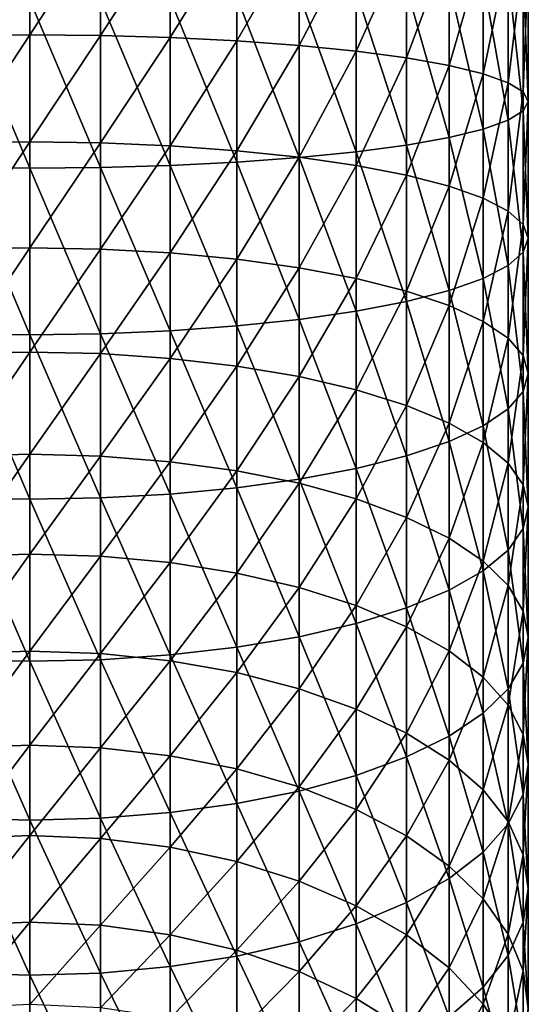
# Model space of a CAD drawing. Extents: x -23 to 88, y -252 to 24.
# Drawn here: x 0 to 14, y -167 to -140 of the extents above; entities that cross this region are included whole.
import ezdxf

# ---------------------------------------------------------------- set-up
doc = ezdxf.new("R2010")
doc.units = 0
doc.header["$MEASUREMENT"] = 0
doc.layers.add('L8', color=7, linetype='Continuous')

msp = doc.modelspace()

# ---------------------------------------------------------------- linework, layer by layer
at = {"layer": 'L8', "color": 7}
for points in [[(-2.006639, -136.9255, 390.8044), (0, -136.915, 390.6613), (-2.006639, -139.9922, 390.4842)], [(-2.006639, -139.9922, 390.4842), (0, -136.915, 390.6613), (0, -139.973, 390.342)], [(2.006639, -136.9255, 390.8044), (0, -139.973, 390.342), (0, -136.915, 390.6613)], [(2.006639, -136.9255, 390.8044), (2.006639, -139.9922, 390.4842), (0, -139.973, 390.342)], [(3.972429, -136.9571, 391.2309), (2.006639, -139.9922, 390.4842), (2.006639, -136.9255, 390.8044)], [(3.972429, -136.9571, 391.2309), (3.972429, -140.0494, 390.908), (2.006639, -139.9922, 390.4842)], [(5.857352, -137.009, 391.932), (3.972429, -140.0494, 390.908), (3.972429, -136.9571, 391.2309)], [(5.857352, -137.009, 391.932), (5.857352, -140.1435, 391.6047), (3.972429, -140.0494, 390.908)], [(7.623035, -137.0801, 392.8935), (5.857352, -140.1435, 391.6047), (5.857352, -137.009, 391.932)], [(7.623035, -137.0801, 392.8935), (7.623035, -140.2726, 392.5602), (5.857352, -140.1435, 391.6047)], [(9.233536, -137.169, 394.0958), (7.623035, -140.2726, 392.5602), (7.623035, -137.0801, 392.8935)], [(9.233536, -137.169, 394.0958), (9.233536, -140.434, 393.7549), (7.623035, -140.2726, 392.5602)], [(10.65607, -137.274, 395.5145), (9.233536, -140.434, 393.7549), (9.233536, -137.169, 394.0958)], [(10.65607, -137.274, 395.5145), (10.65607, -140.6244, 395.1646), (9.233536, -140.434, 393.7549)], [(11.86167, -137.3928, 397.1206), (10.65607, -140.6244, 395.1646), (10.65607, -137.274, 395.5145)], [(11.86167, -137.3928, 397.1206), (11.86167, -140.84, 396.7606), (10.65607, -140.6244, 395.1646)], [(12.82581, -137.523, 398.8815), (11.86167, -140.84, 396.7606), (11.86167, -137.3928, 397.1206)], [(12.82581, -137.523, 398.8815), (12.82581, -141.0763, 398.5105), (11.86167, -140.84, 396.7606)], [(13.52885, -137.6621, 400.7613), (12.82581, -141.0763, 398.5105), (12.82581, -137.523, 398.8815)], [(13.52885, -137.6621, 400.7613), (13.52885, -141.3286, 400.3784), (12.82581, -141.0763, 398.5105)], [(13.95648, -137.8071, 402.7217), (13.52885, -141.3286, 400.3784), (13.52885, -137.6621, 400.7613)], [(13.95648, -137.8071, 402.7217), (13.95648, -141.5917, 402.3265), (13.52885, -141.3286, 400.3784)], [(14.1, -137.9552, 404.7229), (13.95648, -141.5917, 402.3265), (13.95648, -137.8071, 402.7217)], [(13.52885, -138.2482, 408.6845), (13.95648, -142.1289, 406.3037), (13.95648, -138.1032, 406.7241)], [(13.95648, -138.1032, 406.7241), (14.1, -141.8603, 404.3151), (14.1, -137.9552, 404.7229)], [(14.1, -137.9552, 404.7229), (14.1, -141.8603, 404.3151), (13.95648, -141.5917, 402.3265)], [(13.95648, -138.1032, 406.7241), (13.95648, -142.1289, 406.3037), (14.1, -141.8603, 404.3151)], [(11.86167, -138.5175, 412.3251), (12.82581, -142.6443, 410.1197), (12.82581, -138.3873, 410.5643)], [(12.82581, -138.3873, 410.5643), (13.52885, -142.3921, 408.2518), (13.52885, -138.2482, 408.6845)], [(12.82581, -138.3873, 410.5643), (12.82581, -142.6443, 410.1197), (13.52885, -142.3921, 408.2518)], [(13.52885, -138.2482, 408.6845), (13.52885, -142.3921, 408.2518), (13.95648, -142.1289, 406.3037)], [(7.623035, -138.8302, 416.5522), (9.233536, -143.2867, 414.8753), (9.233536, -138.7413, 415.3499)], [(9.233536, -138.7413, 415.3499), (10.65607, -143.0963, 413.4655), (10.65607, -138.6364, 413.9313)], [(9.233536, -138.7413, 415.3499), (9.233536, -143.2867, 414.8753), (10.65607, -143.0963, 413.4655)], [(10.65607, -138.6364, 413.9313), (11.86167, -142.8807, 411.8695), (11.86167, -138.5175, 412.3251)], [(10.65607, -138.6364, 413.9313), (10.65607, -143.0963, 413.4655), (11.86167, -142.8807, 411.8695)], [(11.86167, -138.5175, 412.3251), (11.86167, -142.8807, 411.8695), (12.82581, -142.6443, 410.1197)], [(-2.006639, -138.9848, 418.6413), (-2.006639, -143.7284, 418.146), (0, -143.7477, 418.2882)], [(-2.006639, -138.9848, 418.6413), (0, -143.7477, 418.2882), (0, -138.9954, 418.7845)], [(0, -138.9954, 418.7845), (2.006639, -143.7284, 418.146), (2.006639, -138.9848, 418.6413)], [(0, -138.9954, 418.7845), (0, -143.7477, 418.2882), (2.006639, -143.7284, 418.146)], [(2.006639, -138.9848, 418.6413), (3.972429, -143.6712, 417.7222), (3.972429, -138.9532, 418.2149)], [(2.006639, -138.9848, 418.6413), (2.006639, -143.7284, 418.146), (3.972429, -143.6712, 417.7222)], [(3.972429, -138.9532, 418.2149), (5.857352, -143.5771, 417.0255), (5.857352, -138.9014, 417.5138)], [(3.972429, -138.9532, 418.2149), (3.972429, -143.6712, 417.7222), (5.857352, -143.5771, 417.0255)], [(5.857352, -138.9014, 417.5138), (7.623035, -143.4481, 416.07), (7.623035, -138.8302, 416.5522)], [(5.857352, -138.9014, 417.5138), (5.857352, -143.5771, 417.0255), (7.623035, -143.4481, 416.07)], [(7.623035, -138.8302, 416.5522), (7.623035, -143.4481, 416.07), (9.233536, -143.2867, 414.8753)], [(-2.006639, -139.9922, 390.4842), (0, -139.973, 390.342), (-2.006639, -143.0339, 389.9794)], [(-2.006639, -143.0339, 389.9794), (0, -139.973, 390.342), (0, -143.0062, 389.8386)], [(2.006639, -139.9922, 390.4842), (0, -143.0062, 389.8386), (0, -139.973, 390.342)], [(2.006639, -139.9922, 390.4842), (2.006639, -143.0339, 389.9794), (0, -143.0062, 389.8386)], [(3.972429, -140.0494, 390.908), (2.006639, -143.0339, 389.9794), (2.006639, -139.9922, 390.4842)], [(3.972429, -140.0494, 390.908), (3.972429, -143.1167, 390.3989), (2.006639, -143.0339, 389.9794)], [(5.857352, -140.1435, 391.6047), (3.972429, -143.1167, 390.3989), (3.972429, -140.0494, 390.908)], [(5.857352, -140.1435, 391.6047), (5.857352, -143.2527, 391.0887), (3.972429, -143.1167, 390.3989)], [(7.623035, -140.2726, 392.5602), (5.857352, -143.2527, 391.0887), (5.857352, -140.1435, 391.6047)], [(7.623035, -140.2726, 392.5602), (7.623035, -143.4392, 392.0346), (5.857352, -143.2527, 391.0887)], [(9.233536, -140.434, 393.7549), (7.623035, -143.4392, 392.0346), (7.623035, -140.2726, 392.5602)], [(9.233536, -140.434, 393.7549), (9.233536, -143.6724, 393.2174), (7.623035, -143.4392, 392.0346)], [(10.65607, -140.6244, 395.1646), (9.233536, -143.6724, 393.2174), (9.233536, -140.434, 393.7549)], [(10.65607, -140.6244, 395.1646), (10.65607, -143.9476, 394.6131), (9.233536, -143.6724, 393.2174)], [(11.86167, -140.84, 396.7606), (10.65607, -143.9476, 394.6131), (10.65607, -140.6244, 395.1646)], [(11.86167, -140.84, 396.7606), (11.86167, -144.2591, 396.1932), (10.65607, -143.9476, 394.6131)], [(12.82581, -141.0763, 398.5105), (11.86167, -144.2591, 396.1932), (11.86167, -140.84, 396.7606)], [(12.82581, -141.0763, 398.5105), (12.82581, -144.6007, 397.9255), (11.86167, -144.2591, 396.1932)], [(13.52885, -141.3286, 400.3784), (12.82581, -144.6007, 397.9255), (12.82581, -141.0763, 398.5105)], [(13.52885, -141.3286, 400.3784), (13.52885, -144.9653, 399.7748), (12.82581, -144.6007, 397.9255)], [(13.95648, -141.5917, 402.3265), (13.52885, -144.9653, 399.7748), (13.52885, -141.3286, 400.3784)], [(13.95648, -141.5917, 402.3265), (13.95648, -145.3456, 401.7035), (13.52885, -144.9653, 399.7748)], [(14.1, -141.8603, 404.3151), (13.95648, -145.3456, 401.7035), (13.95648, -141.5917, 402.3265)], [(13.52885, -142.3921, 408.2518), (13.95648, -146.1219, 405.641), (13.95648, -142.1289, 406.3037)], [(13.95648, -142.1289, 406.3037), (14.1, -145.7337, 403.6722), (14.1, -141.8603, 404.3151)], [(14.1, -141.8603, 404.3151), (14.1, -145.7337, 403.6722), (13.95648, -145.3456, 401.7035)], [(13.95648, -142.1289, 406.3037), (13.95648, -146.1219, 405.641), (14.1, -145.7337, 403.6722)], [(12.82581, -142.6443, 410.1197), (13.52885, -146.5022, 407.5696), (13.52885, -142.3921, 408.2518)], [(13.52885, -142.3921, 408.2518), (13.52885, -146.5022, 407.5696), (13.95648, -146.1219, 405.641)], [(11.86167, -142.8807, 411.8695), (12.82581, -146.8668, 409.419), (12.82581, -142.6443, 410.1197)], [(12.82581, -142.6443, 410.1197), (12.82581, -146.8668, 409.419), (13.52885, -146.5022, 407.5696)], [(10.65607, -143.0963, 413.4655), (11.86167, -147.2084, 411.1513), (11.86167, -142.8807, 411.8695)], [(11.86167, -142.8807, 411.8695), (11.86167, -147.2084, 411.1513), (12.82581, -146.8668, 409.419)], [(-2.006639, -143.0339, 389.9794), (0, -143.0062, 389.8386), (-2.006639, -146.0396, 389.2918)], [(-2.006639, -146.0396, 389.2918), (0, -143.0062, 389.8386), (0, -146.0034, 389.1529)], [(2.006639, -143.0339, 389.9794), (0, -146.0034, 389.1529), (0, -143.0062, 389.8386)], [(2.006639, -143.0339, 389.9794), (2.006639, -146.0396, 389.2918), (0, -146.0034, 389.1529)], [(3.972429, -143.1167, 390.3989), (2.006639, -146.0396, 389.2918), (2.006639, -143.0339, 389.9794)], [(3.972429, -143.1167, 390.3989), (3.972429, -146.1475, 389.7056), (2.006639, -146.0396, 389.2918)], [(5.857352, -143.2527, 391.0887), (3.972429, -146.1475, 389.7056), (3.972429, -143.1167, 390.3989)], [(9.233536, -143.2867, 414.8753), (10.65607, -147.5199, 412.7314), (10.65607, -143.0963, 413.4655)], [(10.65607, -143.0963, 413.4655), (10.65607, -147.5199, 412.7314), (11.86167, -147.2084, 411.1513)], [(5.857352, -143.2527, 391.0887), (5.857352, -146.3249, 390.3859), (3.972429, -146.1475, 389.7056)], [(7.623035, -143.4392, 392.0346), (5.857352, -146.3249, 390.3859), (5.857352, -143.2527, 391.0887)], [(7.623035, -143.4392, 392.0346), (7.623035, -146.5682, 391.3189), (5.857352, -146.3249, 390.3859)], [(5.857352, -143.5771, 417.0255), (7.623035, -148.0283, 415.3099), (7.623035, -143.4481, 416.07)], [(7.623035, -143.4481, 416.07), (9.233536, -147.7951, 414.127), (9.233536, -143.2867, 414.8753)], [(9.233536, -143.6724, 393.2174), (7.623035, -146.5682, 391.3189), (7.623035, -143.4392, 392.0346)], [(7.623035, -143.4481, 416.07), (7.623035, -148.0283, 415.3099), (9.233536, -147.7951, 414.127)], [(9.233536, -143.2867, 414.8753), (9.233536, -147.7951, 414.127), (10.65607, -147.5199, 412.7314)], [(-2.006639, -143.7284, 418.146), (-2.006639, -148.4335, 417.3651), (0, -148.4613, 417.5059)], [(-2.006639, -143.7284, 418.146), (0, -148.4613, 417.5059), (0, -143.7477, 418.2882)], [(0, -143.7477, 418.2882), (2.006639, -148.4335, 417.3651), (2.006639, -143.7284, 418.146)], [(0, -143.7477, 418.2882), (0, -148.4613, 417.5059), (2.006639, -148.4335, 417.3651)], [(2.006639, -143.7284, 418.146), (3.972429, -148.3508, 416.9455), (3.972429, -143.6712, 417.7222)], [(2.006639, -143.7284, 418.146), (2.006639, -148.4335, 417.3651), (3.972429, -148.3508, 416.9455)], [(3.972429, -143.6712, 417.7222), (5.857352, -148.2148, 416.2558), (5.857352, -143.5771, 417.0255)], [(3.972429, -143.6712, 417.7222), (3.972429, -148.3508, 416.9455), (5.857352, -148.2148, 416.2558)], [(5.857352, -143.5771, 417.0255), (5.857352, -148.2148, 416.2558), (7.623035, -148.0283, 415.3099)], [(9.233536, -143.6724, 393.2174), (9.233536, -146.8724, 392.4854), (7.623035, -146.5682, 391.3189)], [(10.65607, -143.9476, 394.6131), (9.233536, -146.8724, 392.4854), (9.233536, -143.6724, 393.2174)], [(10.65607, -143.9476, 394.6131), (10.65607, -147.2314, 393.8619), (9.233536, -146.8724, 392.4854)], [(11.86167, -144.2591, 396.1932), (10.65607, -147.2314, 393.8619), (10.65607, -143.9476, 394.6131)], [(11.86167, -144.2591, 396.1932), (11.86167, -147.6378, 395.4203), (10.65607, -147.2314, 393.8619)], [(12.82581, -144.6007, 397.9255), (11.86167, -147.6378, 395.4203), (11.86167, -144.2591, 396.1932)], [(12.82581, -144.6007, 397.9255), (12.82581, -148.0833, 397.1289), (11.86167, -147.6378, 395.4203)], [(13.52885, -144.9653, 399.7748), (12.82581, -148.0833, 397.1289), (12.82581, -144.6007, 397.9255)], [(13.52885, -144.9653, 399.7748), (13.52885, -148.5589, 398.9528), (12.82581, -148.0833, 397.1289)], [(13.95648, -145.3456, 401.7035), (13.52885, -148.5589, 398.9528), (13.52885, -144.9653, 399.7748)], [(13.95648, -145.3456, 401.7035), (13.95648, -149.0549, 400.855), (13.52885, -148.5589, 398.9528)], [(14.1, -145.7337, 403.6722), (13.95648, -149.0549, 400.855), (13.95648, -145.3456, 401.7035)], [(13.95648, -146.1219, 405.641), (14.1, -149.5613, 402.7967), (14.1, -145.7337, 403.6722)], [(14.1, -145.7337, 403.6722), (14.1, -149.5613, 402.7967), (13.95648, -149.0549, 400.855)], [(-2.006639, -146.0396, 389.2918), (0, -146.0034, 389.1529), (-2.006639, -148.9983, 388.4241)], [(-2.006639, -148.9983, 388.4241), (0, -146.0034, 389.1529), (0, -148.9538, 388.2876)], [(2.006639, -146.0396, 389.2918), (0, -148.9538, 388.2876), (0, -146.0034, 389.1529)], [(2.006639, -146.0396, 389.2918), (2.006639, -148.9983, 388.4241), (0, -148.9538, 388.2876)], [(3.972429, -146.1475, 389.7056), (2.006639, -148.9983, 388.4241), (2.006639, -146.0396, 389.2918)], [(3.972429, -146.1475, 389.7056), (3.972429, -149.131, 388.8306), (2.006639, -148.9983, 388.4241)], [(5.857352, -146.3249, 390.3859), (3.972429, -149.131, 388.8306), (3.972429, -146.1475, 389.7056)], [(13.52885, -146.5022, 407.5696), (13.95648, -150.0676, 404.7384), (13.95648, -146.1219, 405.641)], [(13.95648, -146.1219, 405.641), (13.95648, -150.0676, 404.7384), (14.1, -149.5613, 402.7967)], [(5.857352, -146.3249, 390.3859), (5.857352, -149.3492, 389.4989), (3.972429, -149.131, 388.8306)], [(7.623035, -146.5682, 391.3189), (5.857352, -149.3492, 389.4989), (5.857352, -146.3249, 390.3859)], [(7.623035, -146.5682, 391.3189), (7.623035, -149.6484, 390.4155), (5.857352, -149.3492, 389.4989)], [(9.233536, -146.8724, 392.4854), (7.623035, -149.6484, 390.4155), (7.623035, -146.5682, 391.3189)], [(12.82581, -146.8668, 409.419), (13.52885, -150.5636, 406.6406), (13.52885, -146.5022, 407.5696)], [(13.52885, -146.5022, 407.5696), (13.52885, -150.5636, 406.6406), (13.95648, -150.0676, 404.7384)], [(11.86167, -147.2084, 411.1513), (12.82581, -151.0392, 408.4645), (12.82581, -146.8668, 409.419)], [(12.82581, -146.8668, 409.419), (12.82581, -151.0392, 408.4645), (13.52885, -150.5636, 406.6406)], [(9.233536, -146.8724, 392.4854), (9.233536, -150.0224, 391.5616), (7.623035, -149.6484, 390.4155)], [(10.65607, -147.2314, 393.8619), (9.233536, -150.0224, 391.5616), (9.233536, -146.8724, 392.4854)], [(10.65607, -147.2314, 393.8619), (10.65607, -150.4638, 392.9139), (9.233536, -150.0224, 391.5616)], [(10.65607, -147.5199, 412.7314), (11.86167, -151.4848, 410.1731), (11.86167, -147.2084, 411.1513)], [(11.86167, -147.6378, 395.4203), (10.65607, -150.4638, 392.9139), (10.65607, -147.2314, 393.8619)], [(11.86167, -147.2084, 411.1513), (11.86167, -151.4848, 410.1731), (12.82581, -151.0392, 408.4645)], [(9.233536, -147.7951, 414.127), (10.65607, -151.8912, 411.7315), (10.65607, -147.5199, 412.7314)], [(10.65607, -147.5199, 412.7314), (10.65607, -151.8912, 411.7315), (11.86167, -151.4848, 410.1731)], [(11.86167, -147.6378, 395.4203), (11.86167, -150.9636, 394.4449), (10.65607, -150.4638, 392.9139)], [(12.82581, -148.0833, 397.1289), (11.86167, -150.9636, 394.4449), (11.86167, -147.6378, 395.4203)], [(7.623035, -148.0283, 415.3099), (9.233536, -152.2501, 413.108), (9.233536, -147.7951, 414.127)], [(9.233536, -147.7951, 414.127), (9.233536, -152.2501, 413.108), (10.65607, -151.8912, 411.7315)], [(3.972429, -148.3508, 416.9455), (5.857352, -152.7976, 415.2075), (5.857352, -148.2148, 416.2558)], [(5.857352, -148.2148, 416.2558), (7.623035, -152.5543, 414.2745), (7.623035, -148.0283, 415.3099)], [(5.857352, -148.2148, 416.2558), (5.857352, -152.7976, 415.2075), (7.623035, -152.5543, 414.2745)], [(7.623035, -148.0283, 415.3099), (7.623035, -152.5543, 414.2745), (9.233536, -152.2501, 413.108)], [(12.82581, -148.0833, 397.1289), (12.82581, -151.5115, 396.1234), (11.86167, -150.9636, 394.4449)], [(13.52885, -148.5589, 398.9528), (12.82581, -151.5115, 396.1234), (12.82581, -148.0833, 397.1289)], [(-2.006639, -148.4335, 417.3651), (-2.006639, -153.0829, 416.3016), (0, -153.1191, 416.4405)], [(-2.006639, -148.4335, 417.3651), (0, -153.1191, 416.4405), (0, -148.4613, 417.5059)], [(0, -148.4613, 417.5059), (2.006639, -153.0829, 416.3016), (2.006639, -148.4335, 417.3651)], [(0, -148.4613, 417.5059), (0, -153.1191, 416.4405), (2.006639, -153.0829, 416.3016)], [(2.006639, -148.4335, 417.3651), (3.972429, -152.975, 415.8878), (3.972429, -148.3508, 416.9455)], [(2.006639, -148.4335, 417.3651), (2.006639, -153.0829, 416.3016), (3.972429, -152.975, 415.8878)], [(3.972429, -148.3508, 416.9455), (3.972429, -152.975, 415.8878), (5.857352, -152.7976, 415.2075)], [(13.52885, -148.5589, 398.9528), (13.52885, -152.0963, 397.9153), (12.82581, -151.5115, 396.1234)], [(13.95648, -149.0549, 400.855), (13.52885, -152.0963, 397.9153), (13.52885, -148.5589, 398.9528)], [(-2.006639, -148.9983, 388.4241), (0, -148.9538, 388.2876), (-2.006639, -151.8993, 387.3792)], [(-2.006639, -151.8993, 387.3792), (0, -148.9538, 388.2876), (0, -151.8466, 387.2457)], [(2.006639, -148.9983, 388.4241), (0, -151.8466, 387.2457), (0, -148.9538, 388.2876)], [(2.006639, -148.9983, 388.4241), (2.006639, -151.8993, 387.3792), (0, -151.8466, 387.2457)], [(3.972429, -149.131, 388.8306), (2.006639, -151.8993, 387.3792), (2.006639, -148.9983, 388.4241)], [(13.95648, -149.0549, 400.855), (13.95648, -152.7063, 399.7841), (13.52885, -152.0963, 397.9153)], [(14.1, -149.5613, 402.7967), (13.95648, -152.7063, 399.7841), (13.95648, -149.0549, 400.855)], [(3.972429, -149.131, 388.8306), (3.972429, -152.0562, 387.777), (2.006639, -151.8993, 387.3792)], [(5.857352, -149.3492, 389.4989), (3.972429, -152.0562, 387.777), (3.972429, -149.131, 388.8306)], [(5.857352, -149.3492, 389.4989), (5.857352, -152.3144, 388.431), (3.972429, -152.0562, 387.777)], [(7.623035, -149.6484, 390.4155), (5.857352, -152.3144, 388.431), (5.857352, -149.3492, 389.4989)], [(7.623035, -149.6484, 390.4155), (7.623035, -152.6683, 389.3278), (5.857352, -152.3144, 388.431)], [(9.233536, -150.0224, 391.5616), (7.623035, -152.6683, 389.3278), (7.623035, -149.6484, 390.4155)], [(13.95648, -150.0676, 404.7384), (14.1, -153.329, 401.6916), (14.1, -149.5613, 402.7967)], [(14.1, -149.5613, 402.7967), (14.1, -153.329, 401.6916), (13.95648, -152.7063, 399.7841)], [(9.233536, -150.0224, 391.5616), (9.233536, -153.1109, 390.4492), (7.623035, -152.6683, 389.3278)], [(10.65607, -150.4638, 392.9139), (9.233536, -153.1109, 390.4492), (9.233536, -150.0224, 391.5616)], [(13.52885, -150.5636, 406.6406), (13.95648, -153.9516, 403.5993), (13.95648, -150.0676, 404.7384)], [(13.95648, -150.0676, 404.7384), (13.95648, -153.9516, 403.5993), (14.1, -153.329, 401.6916)], [(10.65607, -150.4638, 392.9139), (10.65607, -153.6332, 391.7724), (9.233536, -153.1109, 390.4492)], [(11.86167, -150.9636, 394.4449), (10.65607, -153.6332, 391.7724), (10.65607, -150.4638, 392.9139)], [(12.82581, -151.0392, 408.4645), (13.52885, -154.5616, 405.468), (13.52885, -150.5636, 406.6406)], [(13.52885, -150.5636, 406.6406), (13.52885, -154.5616, 405.468), (13.95648, -153.9516, 403.5993)], [(11.86167, -150.9636, 394.4449), (11.86167, -154.2244, 393.2704), (10.65607, -153.6332, 391.7724)], [(12.82581, -151.5115, 396.1234), (11.86167, -154.2244, 393.2704), (11.86167, -150.9636, 394.4449)], [(11.86167, -151.4848, 410.1731), (12.82581, -155.1464, 407.2599), (12.82581, -151.0392, 408.4645)], [(12.82581, -151.0392, 408.4645), (12.82581, -155.1464, 407.2599), (13.52885, -154.5616, 405.468)], [(10.65607, -151.8912, 411.7315), (11.86167, -155.6943, 408.9384), (11.86167, -151.4848, 410.1731)], [(11.86167, -151.4848, 410.1731), (11.86167, -155.6943, 408.9384), (12.82581, -155.1464, 407.2599)], [(12.82581, -151.5115, 396.1234), (12.82581, -154.8727, 394.9128), (11.86167, -154.2244, 393.2704)], [(13.52885, -152.0963, 397.9153), (12.82581, -154.8727, 394.9128), (12.82581, -151.5115, 396.1234)], [(-2.006639, -151.8993, 387.3792), (0, -151.8466, 387.2457), (-2.006639, -154.7318, 386.1611)], [(-2.006639, -154.7318, 386.1611), (0, -151.8466, 387.2457), (0, -154.6711, 386.0311)], [(2.006639, -151.8993, 387.3792), (0, -154.6711, 386.0311), (0, -151.8466, 387.2457)], [(2.006639, -151.8993, 387.3792), (2.006639, -154.7318, 386.1611), (0, -154.6711, 386.0311)], [(3.972429, -152.0562, 387.777), (2.006639, -154.7318, 386.1611), (2.006639, -151.8993, 387.3792)], [(3.972429, -152.0562, 387.777), (3.972429, -154.9125, 386.5487), (2.006639, -154.7318, 386.1611)], [(5.857352, -152.3144, 388.431), (3.972429, -154.9125, 386.5487), (3.972429, -152.0562, 387.777)], [(9.233536, -152.2501, 413.108), (10.65607, -156.1941, 410.4694), (10.65607, -151.8912, 411.7315)], [(10.65607, -151.8912, 411.7315), (10.65607, -156.1941, 410.4694), (11.86167, -155.6943, 408.9384)], [(13.52885, -152.0963, 397.9153), (13.52885, -155.5647, 396.6661), (12.82581, -154.8727, 394.9128)], [(13.95648, -152.7063, 399.7841), (13.52885, -155.5647, 396.6661), (13.52885, -152.0963, 397.9153)], [(5.857352, -152.3144, 388.431), (5.857352, -155.2096, 387.1859), (3.972429, -154.9125, 386.5487)], [(7.623035, -152.6683, 389.3278), (5.857352, -155.2096, 387.1859), (5.857352, -152.3144, 388.431)], [(7.623035, -152.5543, 414.2745), (9.233536, -156.6355, 411.8218), (9.233536, -152.2501, 413.108)], [(9.233536, -152.2501, 413.108), (9.233536, -156.6355, 411.8218), (10.65607, -156.1941, 410.4694)], [(5.857352, -152.7976, 415.2075), (7.623035, -157.0096, 412.9679), (7.623035, -152.5543, 414.2745)], [(7.623035, -152.6683, 389.3278), (7.623035, -155.6171, 388.0597), (5.857352, -155.2096, 387.1859)], [(7.623035, -152.5543, 414.2745), (7.623035, -157.0096, 412.9679), (9.233536, -156.6355, 411.8218)], [(9.233536, -153.1109, 390.4492), (7.623035, -155.6171, 388.0597), (7.623035, -152.6683, 389.3278)], [(13.95648, -152.7063, 399.7841), (13.95648, -156.2864, 398.4946), (13.52885, -155.5647, 396.6661)], [(14.1, -153.329, 401.6916), (13.95648, -156.2864, 398.4946), (13.95648, -152.7063, 399.7841)], [(2.006639, -153.0829, 416.3016), (3.972429, -157.5269, 414.5527), (3.972429, -152.975, 415.8878)], [(3.972429, -152.975, 415.8878), (5.857352, -157.3087, 413.8844), (5.857352, -152.7976, 415.2075)], [(3.972429, -152.975, 415.8878), (3.972429, -157.5269, 414.5527), (5.857352, -157.3087, 413.8844)], [(5.857352, -152.7976, 415.2075), (5.857352, -157.3087, 413.8844), (7.623035, -157.0096, 412.9679)], [(-2.006639, -153.0829, 416.3016), (-2.006639, -157.6596, 414.9593), (0, -157.7041, 415.0957)], [(-2.006639, -153.0829, 416.3016), (0, -157.7041, 415.0957), (0, -153.1191, 416.4405)], [(0, -153.1191, 416.4405), (2.006639, -157.6596, 414.9593), (2.006639, -153.0829, 416.3016)], [(0, -153.1191, 416.4405), (0, -157.7041, 415.0957), (2.006639, -157.6596, 414.9593)], [(2.006639, -153.0829, 416.3016), (2.006639, -157.6596, 414.9593), (3.972429, -157.5269, 414.5527)], [(9.233536, -153.1109, 390.4492), (9.233536, -156.1266, 389.1523), (7.623035, -155.6171, 388.0597)], [(10.65607, -153.6332, 391.7724), (9.233536, -156.1266, 389.1523), (9.233536, -153.1109, 390.4492)], [(13.95648, -153.9516, 403.5993), (14.1, -157.023, 400.3612), (14.1, -153.329, 401.6916)], [(14.1, -153.329, 401.6916), (14.1, -157.023, 400.3612), (13.95648, -156.2864, 398.4946)], [(10.65607, -153.6332, 391.7724), (10.65607, -156.7278, 390.4416), (9.233536, -156.1266, 389.1523)], [(11.86167, -154.2244, 393.2704), (10.65607, -156.7278, 390.4416), (10.65607, -153.6332, 391.7724)], [(13.52885, -154.5616, 405.468), (13.95648, -157.7597, 402.2277), (13.95648, -153.9516, 403.5993)], [(13.95648, -153.9516, 403.5993), (13.95648, -157.7597, 402.2277), (14.1, -157.023, 400.3612)], [(11.86167, -154.2244, 393.2704), (11.86167, -157.4084, 391.9012), (10.65607, -156.7278, 390.4416)], [(12.82581, -154.8727, 394.9128), (11.86167, -157.4084, 391.9012), (11.86167, -154.2244, 393.2704)], [(-2.006639, -154.7318, 386.1611), (0, -154.6711, 386.0311), (-2.006639, -157.4856, 384.7743)], [(-2.006639, -157.4856, 384.7743), (0, -154.6711, 386.0311), (0, -157.4172, 384.6481)], [(2.006639, -154.7318, 386.1611), (0, -157.4172, 384.6481), (0, -154.6711, 386.0311)], [(12.82581, -155.1464, 407.2599), (13.52885, -158.4814, 404.0562), (13.52885, -154.5616, 405.468)], [(13.52885, -154.5616, 405.468), (13.52885, -158.4814, 404.0562), (13.95648, -157.7597, 402.2277)], [(2.006639, -154.7318, 386.1611), (2.006639, -157.4856, 384.7743), (0, -157.4172, 384.6481)], [(3.972429, -154.9125, 386.5487), (2.006639, -157.4856, 384.7743), (2.006639, -154.7318, 386.1611)], [(3.972429, -154.9125, 386.5487), (3.972429, -157.6894, 385.1502), (2.006639, -157.4856, 384.7743)], [(5.857352, -155.2096, 387.1859), (3.972429, -157.6894, 385.1502), (3.972429, -154.9125, 386.5487)], [(12.82581, -154.8727, 394.9128), (12.82581, -158.1546, 393.5015), (11.86167, -157.4084, 391.9012)], [(13.52885, -155.5647, 396.6661), (12.82581, -158.1546, 393.5015), (12.82581, -154.8727, 394.9128)], [(5.857352, -155.2096, 387.1859), (5.857352, -158.0245, 385.7683), (3.972429, -157.6894, 385.1502)], [(7.623035, -155.6171, 388.0597), (5.857352, -158.0245, 385.7683), (5.857352, -155.2096, 387.1859)], [(11.86167, -155.6943, 408.9384), (12.82581, -159.1734, 405.8095), (12.82581, -155.1464, 407.2599)], [(12.82581, -155.1464, 407.2599), (12.82581, -159.1734, 405.8095), (13.52885, -158.4814, 404.0562)], [(7.623035, -155.6171, 388.0597), (7.623035, -158.4839, 386.6159), (5.857352, -158.0245, 385.7683)], [(9.233536, -156.1266, 389.1523), (7.623035, -158.4839, 386.6159), (7.623035, -155.6171, 388.0597)], [(10.65607, -156.1941, 410.4694), (11.86167, -159.8217, 407.4519), (11.86167, -155.6943, 408.9384)], [(11.86167, -155.6943, 408.9384), (11.86167, -159.8217, 407.4519), (12.82581, -159.1734, 405.8095)], [(13.52885, -155.5647, 396.6661), (13.52885, -158.9512, 395.2098), (12.82581, -158.1546, 393.5015)], [(13.95648, -156.2864, 398.4946), (13.52885, -158.9512, 395.2098), (13.52885, -155.5647, 396.6661)], [(9.233536, -156.1266, 389.1523), (9.233536, -159.0585, 387.6758), (7.623035, -158.4839, 386.6159)], [(10.65607, -156.7278, 390.4416), (9.233536, -159.0585, 387.6758), (9.233536, -156.1266, 389.1523)], [(9.233536, -156.6355, 411.8218), (10.65607, -160.4129, 408.9499), (10.65607, -156.1941, 410.4694)], [(10.65607, -156.1941, 410.4694), (10.65607, -160.4129, 408.9499), (11.86167, -159.8217, 407.4519)], [(13.95648, -156.2864, 398.4946), (13.95648, -159.782, 396.9914), (13.52885, -158.9512, 395.2098)], [(14.1, -157.023, 400.3612), (13.95648, -159.782, 396.9914), (13.95648, -156.2864, 398.4946)], [(7.623035, -157.0096, 412.9679), (9.233536, -160.9352, 410.2731), (9.233536, -156.6355, 411.8218)], [(9.233536, -156.6355, 411.8218), (9.233536, -160.9352, 410.2731), (10.65607, -160.4129, 408.9499)], [(10.65607, -156.7278, 390.4416), (10.65607, -159.7364, 388.9264), (9.233536, -159.0585, 387.6758)], [(11.86167, -157.4084, 391.9012), (10.65607, -159.7364, 388.9264), (10.65607, -156.7278, 390.4416)], [(5.857352, -157.3087, 413.8844), (7.623035, -161.3778, 411.3945), (7.623035, -157.0096, 412.9679)], [(7.623035, -157.0096, 412.9679), (7.623035, -161.3778, 411.3945), (9.233536, -160.9352, 410.2731)], [(13.95648, -157.7597, 402.2277), (14.1, -160.6301, 398.81), (14.1, -157.023, 400.3612)], [(14.1, -157.023, 400.3612), (14.1, -160.6301, 398.81), (13.95648, -159.782, 396.9914)], [(-2.006639, -157.4856, 384.7743), (0, -157.4172, 384.6481), (-2.006639, -160.1507, 383.2237)], [(-2.006639, -160.1507, 383.2237), (0, -157.4172, 384.6481), (0, -160.0748, 383.1018)], [(2.006639, -157.4856, 384.7743), (0, -160.0748, 383.1018), (0, -157.4172, 384.6481)], [(3.972429, -157.5269, 414.5527), (5.857352, -161.7317, 412.2913), (5.857352, -157.3087, 413.8844)], [(5.857352, -157.3087, 413.8844), (5.857352, -161.7317, 412.2913), (7.623035, -161.3778, 411.3945)], [(11.86167, -157.4084, 391.9012), (11.86167, -160.5039, 390.3422), (10.65607, -159.7364, 388.9264)], [(12.82581, -158.1546, 393.5015), (11.86167, -160.5039, 390.3422), (11.86167, -157.4084, 391.9012)], [(-2.006639, -157.6596, 414.9593), (-2.006639, -162.1468, 413.3431), (0, -162.1995, 413.4766)], [(-2.006639, -157.6596, 414.9593), (0, -162.1995, 413.4766), (0, -157.7041, 415.0957)], [(2.006639, -157.4856, 384.7743), (2.006639, -160.1507, 383.2237), (0, -160.0748, 383.1018)], [(0, -157.7041, 415.0957), (2.006639, -162.1468, 413.3431), (2.006639, -157.6596, 414.9593)], [(0, -157.7041, 415.0957), (0, -162.1995, 413.4766), (2.006639, -162.1468, 413.3431)], [(3.972429, -157.6894, 385.1502), (2.006639, -160.1507, 383.2237), (2.006639, -157.4856, 384.7743)], [(2.006639, -157.6596, 414.9593), (3.972429, -161.9898, 412.9453), (3.972429, -157.5269, 414.5527)], [(2.006639, -157.6596, 414.9593), (2.006639, -162.1468, 413.3431), (3.972429, -161.9898, 412.9453)], [(3.972429, -157.6894, 385.1502), (3.972429, -160.3768, 383.5866), (2.006639, -160.1507, 383.2237)], [(3.972429, -157.5269, 414.5527), (3.972429, -161.9898, 412.9453), (5.857352, -161.7317, 412.2913)], [(5.857352, -158.0245, 385.7683), (3.972429, -160.3768, 383.5866), (3.972429, -157.6894, 385.1502)], [(13.52885, -158.4814, 404.0562), (13.95648, -161.4781, 400.6287), (13.95648, -157.7597, 402.2277)], [(13.95648, -157.7597, 402.2277), (13.95648, -161.4781, 400.6287), (14.1, -160.6301, 398.81)], [(5.857352, -158.0245, 385.7683), (5.857352, -160.7486, 384.1833), (3.972429, -160.3768, 383.5866)], [(7.623035, -158.4839, 386.6159), (5.857352, -160.7486, 384.1833), (5.857352, -158.0245, 385.7683)], [(12.82581, -158.1546, 393.5015), (12.82581, -161.3454, 391.8945), (11.86167, -160.5039, 390.3422)], [(13.52885, -158.9512, 395.2098), (12.82581, -161.3454, 391.8945), (12.82581, -158.1546, 393.5015)], [(7.623035, -158.4839, 386.6159), (7.623035, -161.2584, 385.0016), (5.857352, -160.7486, 384.1833)], [(9.233536, -159.0585, 387.6758), (7.623035, -161.2584, 385.0016), (7.623035, -158.4839, 386.6159)], [(12.82581, -159.1734, 405.8095), (13.52885, -162.3089, 402.4103), (13.52885, -158.4814, 404.0562)], [(13.52885, -158.4814, 404.0562), (13.52885, -162.3089, 402.4103), (13.95648, -161.4781, 400.6287)], [(9.233536, -159.0585, 387.6758), (9.233536, -161.8959, 386.0249), (7.623035, -161.2584, 385.0016)], [(10.65607, -159.7364, 388.9264), (9.233536, -161.8959, 386.0249), (9.233536, -159.0585, 387.6758)], [(13.52885, -158.9512, 395.2098), (13.52885, -162.2437, 393.5516), (12.82581, -161.3454, 391.8945)], [(13.95648, -159.782, 396.9914), (13.52885, -162.2437, 393.5516), (13.52885, -158.9512, 395.2098)], [(11.86167, -159.8217, 407.4519), (12.82581, -163.1055, 404.1186), (12.82581, -159.1734, 405.8095)], [(12.82581, -159.1734, 405.8095), (12.82581, -163.1055, 404.1186), (13.52885, -162.3089, 402.4103)], [(10.65607, -159.7364, 388.9264), (10.65607, -162.6481, 387.2323), (9.233536, -161.8959, 386.0249)], [(11.86167, -160.5039, 390.3422), (10.65607, -162.6481, 387.2323), (10.65607, -159.7364, 388.9264)], [(10.65607, -160.4129, 408.9499), (11.86167, -163.8517, 405.7188), (11.86167, -159.8217, 407.4519)], [(11.86167, -159.8217, 407.4519), (11.86167, -163.8517, 405.7188), (12.82581, -163.1055, 404.1186)], [(13.95648, -159.782, 396.9914), (13.95648, -163.1805, 395.2798), (13.52885, -162.2437, 393.5516)], [(14.1, -160.6301, 398.81), (13.95648, -163.1805, 395.2798), (13.95648, -159.782, 396.9914)], [(-2.006639, -160.1507, 383.2237), (0, -160.0748, 383.1018), (-2.006639, -162.7173, 381.5149)], [(-2.006639, -162.7173, 381.5149), (0, -160.0748, 383.1018), (0, -162.6341, 381.3979)], [(2.006639, -160.1507, 383.2237), (0, -162.6341, 381.3979), (0, -160.0748, 383.1018)], [(2.006639, -160.1507, 383.2237), (2.006639, -162.7173, 381.5149), (0, -162.6341, 381.3979)], [(3.972429, -160.3768, 383.5866), (2.006639, -162.7173, 381.5149), (2.006639, -160.1507, 383.2237)], [(3.972429, -160.3768, 383.5866), (3.972429, -162.9649, 381.8636), (2.006639, -162.7173, 381.5149)], [(5.857352, -160.7486, 384.1833), (3.972429, -162.9649, 381.8636), (3.972429, -160.3768, 383.5866)], [(9.233536, -160.9352, 410.2731), (10.65607, -164.5323, 407.1784), (10.65607, -160.4129, 408.9499)], [(10.65607, -160.4129, 408.9499), (10.65607, -164.5323, 407.1784), (11.86167, -163.8517, 405.7188)], [(11.86167, -160.5039, 390.3422), (11.86167, -163.4997, 388.5992), (10.65607, -162.6481, 387.2323)], [(12.82581, -161.3454, 391.8945), (11.86167, -163.4997, 388.5992), (11.86167, -160.5039, 390.3422)], [(5.857352, -160.7486, 384.1833), (5.857352, -163.372, 382.4368), (3.972429, -162.9649, 381.8636)], [(7.623035, -161.2584, 385.0016), (5.857352, -163.372, 382.4368), (5.857352, -160.7486, 384.1833)], [(13.95648, -161.4781, 400.6287), (14.1, -164.1368, 397.0439), (14.1, -160.6301, 398.81)], [(14.1, -160.6301, 398.81), (14.1, -164.1368, 397.0439), (13.95648, -163.1805, 395.2798)], [(7.623035, -161.3778, 411.3945), (9.233536, -165.1335, 408.4677), (9.233536, -160.9352, 410.2731)], [(9.233536, -160.9352, 410.2731), (9.233536, -165.1335, 408.4677), (10.65607, -164.5323, 407.1784)], [(7.623035, -161.2584, 385.0016), (7.623035, -163.9303, 383.2228), (5.857352, -163.372, 382.4368)], [(9.233536, -161.8959, 386.0249), (7.623035, -163.9303, 383.2228), (7.623035, -161.2584, 385.0016)], [(12.82581, -161.3454, 391.8945), (12.82581, -164.4333, 390.0979), (11.86167, -163.4997, 388.5992)], [(13.52885, -162.2437, 393.5516), (12.82581, -164.4333, 390.0979), (12.82581, -161.3454, 391.8945)], [(5.857352, -161.7317, 412.2913), (7.623035, -165.643, 409.5604), (7.623035, -161.3778, 411.3945)], [(7.623035, -161.3778, 411.3945), (7.623035, -165.643, 409.5604), (9.233536, -165.1335, 408.4677)], [(13.52885, -162.3089, 402.4103), (13.95648, -165.0931, 398.808), (13.95648, -161.4781, 400.6287)], [(13.95648, -161.4781, 400.6287), (13.95648, -165.0931, 398.808), (14.1, -164.1368, 397.0439)], [(3.972429, -161.9898, 412.9453), (5.857352, -166.0505, 410.4342), (5.857352, -161.7317, 412.2913)], [(5.857352, -161.7317, 412.2913), (5.857352, -166.0505, 410.4342), (7.623035, -165.643, 409.5604)], [(9.233536, -161.8959, 386.0249), (9.233536, -164.6284, 384.2057), (7.623035, -163.9303, 383.2228)], [(10.65607, -162.6481, 387.2323), (9.233536, -164.6284, 384.2057), (9.233536, -161.8959, 386.0249)], [(-2.006639, -162.1468, 413.3431), (-2.006639, -166.5283, 411.4589), (0, -166.589, 411.589)], [(-2.006639, -162.1468, 413.3431), (0, -166.589, 411.589), (0, -162.1995, 413.4766)], [(0, -162.1995, 413.4766), (2.006639, -166.5283, 411.4589), (2.006639, -162.1468, 413.3431)], [(2.006639, -162.1468, 413.3431), (3.972429, -166.3476, 411.0713), (3.972429, -161.9898, 412.9453)], [(2.006639, -162.1468, 413.3431), (2.006639, -166.5283, 411.4589), (3.972429, -166.3476, 411.0713)], [(3.972429, -161.9898, 412.9453), (3.972429, -166.3476, 411.0713), (5.857352, -166.0505, 410.4342)], [(0, -162.1995, 413.4766), (0, -166.589, 411.589), (2.006639, -166.5283, 411.4589)], [(13.52885, -162.2437, 393.5516), (13.52885, -165.43, 391.6977), (12.82581, -164.4333, 390.0979)], [(12.82581, -163.1055, 404.1186), (13.52885, -166.03, 400.5362), (13.52885, -162.3089, 402.4103)], [(13.95648, -163.1805, 395.2798), (13.52885, -165.43, 391.6977), (13.52885, -162.2437, 393.5516)], [(13.52885, -162.3089, 402.4103), (13.52885, -166.03, 400.5362), (13.95648, -165.0931, 398.808)], [(-2.006639, -162.7173, 381.5149), (0, -162.6341, 381.3979), (-2.006639, -165.176, 379.6544)], [(-2.006639, -165.176, 379.6544), (0, -162.6341, 381.3979), (0, -165.086, 379.5426)], [(2.006639, -162.7173, 381.5149), (0, -165.086, 379.5426), (0, -162.6341, 381.3979)], [(2.006639, -162.7173, 381.5149), (2.006639, -165.176, 379.6544), (0, -165.086, 379.5426)], [(3.972429, -162.9649, 381.8636), (2.006639, -165.176, 379.6544), (2.006639, -162.7173, 381.5149)], [(10.65607, -162.6481, 387.2323), (10.65607, -165.4521, 385.3655), (9.233536, -164.6284, 384.2057)], [(11.86167, -163.4997, 388.5992), (10.65607, -165.4521, 385.3655), (10.65607, -162.6481, 387.2323)], [(3.972429, -162.9649, 381.8636), (3.972429, -165.4442, 379.9874), (2.006639, -165.176, 379.6544)], [(5.857352, -163.372, 382.4368), (3.972429, -165.4442, 379.9874), (3.972429, -162.9649, 381.8636)], [(11.86167, -163.8517, 405.7188), (12.82581, -166.9283, 402.1933), (12.82581, -163.1055, 404.1186)], [(12.82581, -163.1055, 404.1186), (12.82581, -166.9283, 402.1933), (13.52885, -166.03, 400.5362)], [(13.95648, -163.1805, 395.2798), (13.95648, -166.4695, 393.3662), (13.52885, -165.43, 391.6977)], [(14.1, -164.1368, 397.0439), (13.95648, -166.4695, 393.3662), (13.95648, -163.1805, 395.2798)], [(5.857352, -163.372, 382.4368), (5.857352, -165.8852, 380.535), (3.972429, -165.4442, 379.9874)], [(7.623035, -163.9303, 383.2228), (5.857352, -165.8852, 380.535), (5.857352, -163.372, 382.4368)], [(11.86167, -163.4997, 388.5992), (11.86167, -166.3847, 386.6785), (10.65607, -165.4521, 385.3655)], [(12.82581, -164.4333, 390.0979), (11.86167, -166.3847, 386.6785), (11.86167, -163.4997, 388.5992)], [(10.65607, -164.5323, 407.1784), (11.86167, -167.7697, 403.7456), (11.86167, -163.8517, 405.7188)], [(11.86167, -163.8517, 405.7188), (11.86167, -167.7697, 403.7456), (12.82581, -166.9283, 402.1933)], [(7.623035, -163.9303, 383.2228), (7.623035, -166.4899, 381.2859), (5.857352, -165.8852, 380.535)], [(9.233536, -164.6284, 384.2057), (7.623035, -166.4899, 381.2859), (7.623035, -163.9303, 383.2228)], [(13.95648, -165.0931, 398.808), (14.1, -167.5306, 395.0693), (14.1, -164.1368, 397.0439)], [(14.1, -164.1368, 397.0439), (14.1, -167.5306, 395.0693), (13.95648, -166.4695, 393.3662)], [(9.233536, -164.6284, 384.2057), (9.233536, -167.2461, 382.2249), (7.623035, -166.4899, 381.2859)], [(9.233536, -165.1335, 408.4677), (10.65607, -168.5373, 405.1615), (10.65607, -164.5323, 407.1784)], [(10.65607, -165.4521, 385.3655), (9.233536, -167.2461, 382.2249), (9.233536, -164.6284, 384.2057)], [(10.65607, -164.5323, 407.1784), (10.65607, -168.5373, 405.1615), (11.86167, -167.7697, 403.7456)], [(12.82581, -164.4333, 390.0979), (12.82581, -167.4072, 388.118), (11.86167, -166.3847, 386.6785)], [(13.52885, -165.43, 391.6977), (12.82581, -167.4072, 388.118), (12.82581, -164.4333, 390.0979)], [(-2.006639, -165.176, 379.6544), (0, -165.086, 379.5426), (-2.006639, -167.5179, 377.6488)], [(-2.006639, -167.5179, 377.6488), (0, -165.086, 379.5426), (0, -167.4213, 377.5426)], [(2.006639, -165.176, 379.6544), (0, -167.4213, 377.5426), (0, -165.086, 379.5426)], [(2.006639, -165.176, 379.6544), (2.006639, -167.5179, 377.6488), (0, -167.4213, 377.5426)], [(3.972429, -165.4442, 379.9874), (2.006639, -167.5179, 377.6488), (2.006639, -165.176, 379.6544)], [(7.623035, -165.643, 409.5604), (9.233536, -169.2152, 406.4121), (9.233536, -165.1335, 408.4677)], [(9.233536, -165.1335, 408.4677), (9.233536, -169.2152, 406.4121), (10.65607, -168.5373, 405.1615)], [(13.52885, -166.03, 400.5362), (13.95648, -168.5917, 396.7725), (13.95648, -165.0931, 398.808)], [(13.95648, -165.0931, 398.808), (13.95648, -168.5917, 396.7725), (14.1, -167.5306, 395.0693)], [(3.972429, -165.4442, 379.9874), (3.972429, -167.8057, 377.965), (2.006639, -167.5179, 377.6488)], [(5.857352, -165.8852, 380.535), (3.972429, -167.8057, 377.965), (3.972429, -165.4442, 379.9874)], [(10.65607, -165.4521, 385.3655), (10.65607, -168.1384, 383.3328), (9.233536, -167.2461, 382.2249)], [(11.86167, -166.3847, 386.6785), (10.65607, -168.1384, 383.3328), (10.65607, -165.4521, 385.3655)], [(13.52885, -165.43, 391.6977), (13.52885, -168.4986, 389.6548), (12.82581, -167.4072, 388.118)], [(13.95648, -166.4695, 393.3662), (13.52885, -168.4986, 389.6548), (13.52885, -165.43, 391.6977)], [(5.857352, -166.0505, 410.4342), (7.623035, -169.7897, 407.472), (7.623035, -165.643, 409.5604)], [(7.623035, -165.643, 409.5604), (7.623035, -169.7897, 407.472), (9.233536, -169.2152, 406.4121)], [(5.857352, -165.8852, 380.535), (5.857352, -168.2789, 378.4849), (3.972429, -167.8057, 377.965)], [(3.972429, -166.3476, 411.0713), (5.857352, -170.2492, 408.3196), (5.857352, -166.0505, 410.4342)], [(7.623035, -166.4899, 381.2859), (5.857352, -168.2789, 378.4849), (5.857352, -165.8852, 380.535)], [(5.857352, -166.0505, 410.4342), (5.857352, -170.2492, 408.3196), (7.623035, -169.7897, 407.472)], [(12.82581, -166.9283, 402.1933), (13.52885, -169.6311, 398.441), (13.52885, -166.03, 400.5362)], [(13.52885, -166.03, 400.5362), (13.52885, -169.6311, 398.441), (13.95648, -168.5917, 396.7725)], [(2.006639, -166.5283, 411.4589), (3.972429, -170.5843, 408.9376), (3.972429, -166.3476, 411.0713)], [(3.972429, -166.3476, 411.0713), (3.972429, -170.5843, 408.9376), (5.857352, -170.2492, 408.3196)], [(-2.006639, -166.5283, 411.4589), (-2.006639, -170.7881, 409.3136), (0, -170.8565, 409.4398)], [(-2.006639, -166.5283, 411.4589), (0, -170.8565, 409.4398), (0, -166.589, 411.589)], [(0, -166.589, 411.589), (2.006639, -170.7881, 409.3136), (2.006639, -166.5283, 411.4589)], [(0, -166.589, 411.589), (0, -170.8565, 409.4398), (2.006639, -170.7881, 409.3136)], [(2.006639, -166.5283, 411.4589), (2.006639, -170.7881, 409.3136), (3.972429, -170.5843, 408.9376)], [(7.623035, -166.4899, 381.2859), (7.623035, -168.9279, 379.198), (5.857352, -168.2789, 378.4849)], [(9.233536, -167.2461, 382.2249), (7.623035, -168.9279, 379.198), (7.623035, -166.4899, 381.2859)], [(11.86167, -166.3847, 386.6785), (11.86167, -169.1485, 384.5871), (10.65607, -168.1384, 383.3328)], [(12.82581, -167.4072, 388.118), (11.86167, -169.1485, 384.5871), (11.86167, -166.3847, 386.6785)], [(13.95648, -166.4695, 393.3662), (13.95648, -169.6369, 391.2574), (13.52885, -168.4986, 389.6548)], [(14.1, -167.5306, 395.0693), (13.95648, -169.6369, 391.2574), (13.95648, -166.4695, 393.3662)], [(11.86167, -167.7697, 403.7456), (12.82581, -170.6278, 400.0408), (12.82581, -166.9283, 402.1933)], [(12.82581, -166.9283, 402.1933), (12.82581, -170.6278, 400.0408), (13.52885, -169.6311, 398.441)], [(9.233536, -167.2461, 382.2249), (9.233536, -169.7394, 380.0896), (7.623035, -168.9279, 379.198)], [(10.65607, -168.1384, 383.3328), (9.233536, -169.7394, 380.0896), (9.233536, -167.2461, 382.2249)], [(12.82581, -167.4072, 388.118), (12.82581, -170.256, 385.9622), (11.86167, -169.1485, 384.5871)], [(13.52885, -168.4986, 389.6548), (12.82581, -170.256, 385.9622), (12.82581, -167.4072, 388.118)]]:
    msp.add_3dface(points, dxfattribs=at)

doc.saveas('drawing.dxf')
